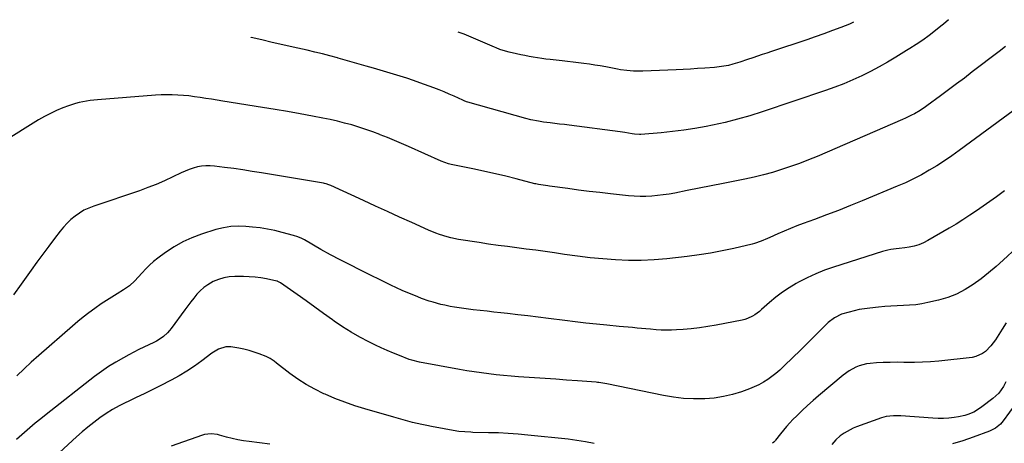
# Model space of a CAD drawing. Units: inches. Extents: x 1841354 to 1846638, y 436977 to 442342.
# Drawn here: x 1844440 to 1845040, y 442043 to 442301 of the extents above; entities that cross this region are included whole.
import ezdxf

# ---------------------------------------------------------------- set-up
doc = ezdxf.new("R2010")
doc.units = ezdxf.units.IN
doc.header["$MEASUREMENT"] = 0
doc.layers.add('7', color=7, linetype='Continuous')
doc.layers.add('8', color=7, linetype='Continuous')

msp = doc.modelspace()

# ---------------------------------------------------------------- linework, layer by layer
at = {"layer": '7', "color": 18}
for points in [[(1844948.13, 442299.84, 1902), (1844945.59, 442298.68, 1902), (1844940.47, 442296.57, 1902), (1844935.28, 442294.63, 1902), (1844930.08, 442292.73, 1902), (1844924.84, 442290.9, 1902), (1844919.6, 442289.12, 1902), (1844898.06, 442281.94, 1902), (1844895.24, 442281, 1902), (1844892.43, 442280.04, 1902), (1844889.62, 442279.08, 1902), (1844886.81, 442278.1, 1902), (1844883.48, 442276.96, 1902), (1844878.85, 442275.47, 1902), (1844874.63, 442274.22, 1902), (1844871.84, 442273.49, 1902), (1844869.01, 442272.93, 1902), (1844866.16, 442272.52, 1902), (1844863.29, 442272.24, 1902), (1844857.45, 442271.79, 1902), (1844853.09, 442271.49, 1902), (1844848.72, 442271.21, 1902), (1844844.36, 442270.97, 1902), (1844839.99, 442270.77, 1902), (1844819.74, 442269.91, 1902), (1844817.79, 442269.87, 1902), (1844813.89, 442269.97, 1902), (1844810.01, 442270.32, 1902), (1844806.14, 442270.86, 1902), (1844804.22, 442271.19, 1902), (1844797.06, 442272.52, 1902), (1844793.75, 442273.1, 1902), (1844790.43, 442273.65, 1902), (1844787.1, 442274.15, 1902), (1844783.77, 442274.62, 1902), (1844780.44, 442275.05, 1902), (1844777.1, 442275.46, 1902), (1844773.75, 442275.85, 1902), (1844770.41, 442276.22, 1902), (1844763.19, 442276.99, 1902), (1844760.6, 442277.29, 1902), (1844758.02, 442277.63, 1902), (1844755.45, 442278.03, 1902), (1844752.88, 442278.46, 1902), (1844750.32, 442278.94, 1902), (1844747.76, 442279.44, 1902), (1844745.21, 442279.98, 1902), (1844742.67, 442280.55, 1902), (1844738.14, 442281.59, 1902), (1844735.84, 442282.18, 1902), (1844732.45, 442283.24, 1902), (1844730.23, 442284.08, 1902), (1844729.14, 442284.53, 1902), (1844710.71, 442292.45, 1902), (1844707.16, 442293.8, 1902)], [(1845040.71, 442285.04, 1898), (1845036.85, 442282, 1898), (1845020.52, 442269.44, 1898), (1845015.72, 442265.78, 1898), (1845010.9, 442262.13, 1898), (1845006.06, 442258.52, 1898), (1845001.2, 442254.93, 1898), (1844992.77, 442248.74, 1898), (1844992.11, 442248.27, 1898), (1844988.77, 442245.99, 1898), (1844985.25, 442244.02, 1898), (1844983.47, 442243.08, 1898), (1844979.86, 442241.31, 1898), (1844978.02, 442240.49, 1898), (1844925.99, 442218.06, 1898), (1844920.64, 442215.85, 1898), (1844915.24, 442213.74, 1898), (1844909.79, 442211.8, 1898), (1844904.3, 442209.97, 1898), (1844898.75, 442208.3, 1898), (1844893.17, 442206.76, 1898), (1844887.54, 442205.4, 1898), (1844881.89, 442204.16, 1898), (1844875.84, 442202.93, 1898), (1844868.57, 442201.46, 1898), (1844861.3, 442200.01, 1898), (1844854.02, 442198.58, 1898), (1844846.74, 442197.16, 1898), (1844839.15, 442195.7, 1898), (1844835.65, 442195.09, 1898), (1844832.15, 442194.56, 1898), (1844828.63, 442194.15, 1898), (1844825.09, 442193.82, 1898), (1844821.55, 442193.66, 1898), (1844818.02, 442193.61, 1898), (1844814.48, 442193.77, 1898), (1844810.95, 442194.04, 1898), (1844799.94, 442195.21, 1898), (1844793.41, 442195.94, 1898), (1844786.89, 442196.71, 1898), (1844780.38, 442197.54, 1898), (1844773.87, 442198.42, 1898), (1844762.77, 442199.98, 1898), (1844761.81, 442200.12, 1898), (1844758.94, 442200.48, 1898), (1844755.98, 442200.92, 1898), (1844754.44, 442201.27, 1898), (1844753.92, 442201.39, 1898), (1844742.36, 442204.36, 1898), (1844736.06, 442205.93, 1898), (1844729.74, 442207.43, 1898), (1844723.4, 442208.83, 1898), (1844717.05, 442210.17, 1898), (1844702.77, 442213.06, 1898), (1844701.2, 442213.42, 1898), (1844696.64, 442215.02, 1898), (1844676.77, 442224, 1898), (1844672.51, 442225.88, 1898), (1844668.23, 442227.73, 1898), (1844663.92, 442229.5, 1898), (1844659.6, 442231.24, 1898), (1844659.36, 442231.33, 1898), (1844655.12, 442232.93, 1898), (1844650.85, 442234.45, 1898), (1844646.54, 442235.84, 1898), (1844642.21, 442237.16, 1898), (1844637.84, 442238.36, 1898), (1844633.45, 442239.47, 1898), (1844629.03, 442240.47, 1898), (1844624.6, 442241.39, 1898), (1844618.31, 442242.6, 1898), (1844610.72, 442244.02, 1898), (1844603.11, 442245.39, 1898), (1844595.49, 442246.68, 1898), (1844587.86, 442247.91, 1898), (1844563.64, 442251.71, 1898), (1844560.2, 442252.25, 1898), (1844556.75, 442252.8, 1898), (1844553.31, 442253.34, 1898), (1844549.87, 442253.89, 1898), (1844549.72, 442253.92, 1898), (1844546.34, 442254.41, 1898), (1844542.96, 442254.83, 1898), (1844539.57, 442255.15, 1898), (1844536.17, 442255.4, 1898), (1844532.76, 442255.53, 1898), (1844529.35, 442255.56, 1898), (1844525.95, 442255.46, 1898), (1844522.55, 442255.26, 1898), (1844487.26, 442252.49, 1898), (1844482.74, 442252.01, 1898), (1844480.49, 442251.68, 1898), (1844476.04, 442250.82, 1898), (1844473.84, 442250.26, 1898), (1844469.54, 442248.84, 1898), (1844466.06, 442247.51, 1898), (1844462.25, 442245.92, 1898), (1844458.51, 442244.2, 1898), (1844454.87, 442242.27, 1898), (1844451.3, 442240.21, 1898), (1844429.52, 442226.75, 1898)], [(1845049.25, 442248.61, 1896), (1845012.54, 442221.54, 1896), (1845008.1, 442218.38, 1896), (1845003.6, 442215.3, 1896), (1844999, 442212.37, 1896), (1844994.33, 442209.54, 1896), (1844989.57, 442206.87, 1896), (1844984.74, 442204.35, 1896), (1844979.82, 442202.02, 1896), (1844974.82, 442199.83, 1896), (1844953.46, 442190.97, 1896), (1844946.22, 442188.02, 1896), (1844938.95, 442185.13, 1896), (1844931.65, 442182.34, 1896), (1844924.32, 442179.61, 1896), (1844917.47, 442177.11, 1896), (1844913.57, 442175.63, 1896), (1844909.69, 442174.11, 1896), (1844905.84, 442172.51, 1896), (1844902.01, 442170.85, 1896), (1844897, 442168.63, 1896), (1844895.69, 442168.05, 1896), (1844891.73, 442166.38, 1896), (1844887.67, 442165, 1896), (1844886.29, 442164.64, 1896), (1844875.08, 442162.02, 1896), (1844868.06, 442160.5, 1896), (1844861.01, 442159.15, 1896), (1844853.92, 442158.04, 1896), (1844846.8, 442157.1, 1896), (1844834.27, 442155.67, 1896), (1844826.49, 442154.99, 1896), (1844818.7, 442154.6, 1896), (1844810.91, 442154.64, 1896), (1844803.1, 442154.95, 1896), (1844795.31, 442155.58, 1896), (1844787.52, 442156.32, 1896), (1844779.76, 442157.25, 1896), (1844772, 442158.3, 1896), (1844765.83, 442159.2, 1896), (1844760.09, 442160.03, 1896), (1844754.35, 442160.82, 1896), (1844748.61, 442161.58, 1896), (1844742.86, 442162.3, 1896), (1844737.11, 442163.04, 1896), (1844731.37, 442163.81, 1896), (1844725.64, 442164.64, 1896), (1844719.91, 442165.52, 1896), (1844707.38, 442167.49, 1896), (1844702.67, 442168.41, 1896), (1844700.35, 442169.01, 1896), (1844695.76, 442170.45, 1896), (1844693.5, 442171.27, 1896), (1844689.06, 442173.11, 1896), (1844678.73, 442177.77, 1896), (1844671.37, 442181.09, 1896), (1844664.02, 442184.43, 1896), (1844656.68, 442187.78, 1896), (1844649.34, 442191.15, 1896), (1844629.36, 442200.34, 1896), (1844628.3, 442200.78, 1896), (1844626.66, 442201.29, 1896), (1844625.54, 442201.55, 1896), (1844624.98, 442201.65, 1896), (1844587.14, 442207.99, 1896), (1844581.5, 442208.9, 1896), (1844575.86, 442209.77, 1896), (1844570.21, 442210.58, 1896), (1844564.55, 442211.35, 1896), (1844558.49, 442212.15, 1896), (1844555.87, 442212.34, 1896), (1844553.25, 442212.35, 1896), (1844550.65, 442212.07, 1896), (1844548.06, 442211.6, 1896), (1844545.51, 442210.91, 1896), (1844543, 442210.1, 1896), (1844540.55, 442209.12, 1896), (1844538.14, 442208.03, 1896), (1844533.03, 442205.5, 1896), (1844528.05, 442203.17, 1896), (1844523.02, 442200.97, 1896), (1844517.9, 442198.98, 1896), (1844512.73, 442197.13, 1896), (1844484.89, 442187.78, 1896), (1844481.86, 442186.59, 1896), (1844478.94, 442185.2, 1896), (1844476.17, 442183.52, 1896), (1844473.5, 442181.65, 1896), (1844471, 442179.54, 1896), (1844468.62, 442177.32, 1896), (1844466.42, 442174.92, 1896), (1844464.33, 442172.4, 1896), (1844461.03, 442168.09, 1896), (1844457.41, 442163.31, 1896), (1844453.83, 442158.51, 1896), (1844450.29, 442153.67, 1896), (1844446.79, 442148.8, 1896), (1844440.7, 442140.22, 1896), (1844436.04, 442133.77, 1896)], [(1845040.13, 442196.97, 1894), (1845039.28, 442196.35, 1894), (1845035.26, 442193.46, 1894), (1845031.22, 442190.59, 1894), (1845027.17, 442187.74, 1894), (1845023.1, 442184.92, 1894), (1845019, 442182.15, 1894), (1845014.85, 442179.45, 1894), (1845010.65, 442176.84, 1894), (1845006.4, 442174.29, 1894), (1844993.52, 442166.74, 1894), (1844990.79, 442165.35, 1894), (1844987.98, 442164.18, 1894), (1844985.06, 442163.33, 1894), (1844982.06, 442162.71, 1894), (1844979.37, 442162.31, 1894), (1844975.94, 442161.84, 1894), (1844974.22, 442161.63, 1894), (1844970.78, 442161.21, 1894), (1844969.09, 442160.9, 1894), (1844965.75, 442160.03, 1894), (1844935.99, 442150.58, 1894), (1844930.5, 442148.65, 1894), (1844925.09, 442146.51, 1894), (1844919.83, 442144.05, 1894), (1844914.66, 442141.37, 1894), (1844913.22, 442140.57, 1894), (1844908.93, 442138, 1894), (1844904.77, 442135.25, 1894), (1844900.8, 442132.24, 1894), (1844896.96, 442129.04, 1894), (1844892.04, 442124.67, 1894), (1844890.72, 442123.57, 1894), (1844887.95, 442121.56, 1894), (1844886.49, 442120.65, 1894), (1844883.42, 442119.19, 1894), (1844881.8, 442118.68, 1894), (1844880.14, 442118.27, 1894), (1844864.31, 442115.24, 1894), (1844859.3, 442114.38, 1894), (1844854.27, 442113.64, 1894), (1844849.23, 442113.07, 1894), (1844844.16, 442112.63, 1894), (1844840.25, 442112.36, 1894), (1844837.13, 442112.21, 1894), (1844834.02, 442112.16, 1894), (1844830.9, 442112.25, 1894), (1844827.79, 442112.43, 1894), (1844824.29, 442112.72, 1894), (1844821.57, 442112.96, 1894), (1844818.85, 442113.21, 1894), (1844816.13, 442113.46, 1894), (1844813.41, 442113.72, 1894), (1844810.69, 442113.98, 1894), (1844807.97, 442114.24, 1894), (1844805.25, 442114.49, 1894), (1844797.8, 442115.19, 1894), (1844791.36, 442115.82, 1894), (1844784.93, 442116.51, 1894), (1844778.5, 442117.26, 1894), (1844772.08, 442118.06, 1894), (1844762.11, 442119.35, 1894), (1844755.88, 442120.14, 1894), (1844749.64, 442120.9, 1894), (1844743.4, 442121.61, 1894), (1844737.16, 442122.3, 1894), (1844733.13, 442122.73, 1894), (1844728.9, 442123.19, 1894), (1844724.66, 442123.65, 1894), (1844720.43, 442124.13, 1894), (1844716.2, 442124.61, 1894), (1844713.43, 442124.94, 1894), (1844710.59, 442125.3, 1894), (1844707.75, 442125.7, 1894), (1844704.92, 442126.17, 1894), (1844702.1, 442126.67, 1894), (1844698.88, 442127.32, 1894), (1844696.49, 442127.87, 1894), (1844691.76, 442129.16, 1894), (1844689.42, 442129.9, 1894), (1844684.8, 442131.53, 1894), (1844682.51, 442132.42, 1894), (1844679.99, 442133.44, 1894), (1844676.48, 442134.91, 1894), (1844672.98, 442136.43, 1894), (1844669.52, 442138.02, 1894), (1844666.07, 442139.65, 1894), (1844647.17, 442148.89, 1894), (1844641.17, 442151.89, 1894), (1844635.21, 442154.96, 1894), (1844629.3, 442158.14, 1894), (1844623.43, 442161.39, 1894), (1844613.3, 442167.13, 1894), (1844611.73, 442167.96, 1894), (1844609.3, 442169.01, 1894), (1844606.78, 442169.83, 1894), (1844599.67, 442171.73, 1894), (1844595.23, 442172.79, 1894), (1844590.77, 442173.71, 1894), (1844586.28, 442174.41, 1894), (1844581.75, 442174.95, 1894), (1844577.65, 442175.34, 1894), (1844573.03, 442175.5, 1894), (1844568.44, 442175.29, 1894), (1844563.91, 442174.53, 1894), (1844559.42, 442173.4, 1894), (1844550.58, 442170.59, 1894), (1844544.79, 442168.43, 1894), (1844539.18, 442165.91, 1894), (1844533.84, 442162.86, 1894), (1844528.69, 442159.45, 1894), (1844523.95, 442155.96, 1894), (1844521.38, 442153.94, 1894), (1844518.9, 442151.8, 1894), (1844516.57, 442149.51, 1894), (1844514.34, 442147.11, 1894), (1844511.96, 442144.37, 1894), (1844509.96, 442142.22, 1894), (1844506.71, 442139.25, 1894), (1844503.11, 442136.73, 1894), (1844499.09, 442134.34, 1894), (1844495.84, 442132.35, 1894), (1844492.63, 442130.31, 1894), (1844489.47, 442128.19, 1894), (1844485.48, 442125.39, 1894), (1844481.98, 442122.82, 1894), (1844478.54, 442120.18, 1894), (1844475.18, 442117.44, 1894), (1844471.86, 442114.64, 1894), (1844451.33, 442096.76, 1894), (1844446.82, 442092.73, 1894), (1844442.38, 442088.63, 1894), (1844438.04, 442084.41, 1894)], [(1845047.6, 442162.52, 1892), (1845039.42, 442154.88, 1892), (1845035.02, 442150.94, 1892), (1845030.51, 442147.11, 1892), (1845025.86, 442143.47, 1892), (1845021.11, 442139.96, 1892), (1845016.14, 442136.86, 1892), (1845010.98, 442134.17, 1892), (1845005.54, 442132.11, 1892), (1844999.92, 442130.46, 1892), (1844993.5, 442128.99, 1892), (1844989.79, 442128.25, 1892), (1844986.05, 442127.67, 1892), (1844982.29, 442127.31, 1892), (1844978.52, 442127.1, 1892), (1844974.72, 442126.96, 1892), (1844970.94, 442126.77, 1892), (1844967.16, 442126.49, 1892), (1844963.38, 442126.15, 1892), (1844957.97, 442125.6, 1892), (1844954.78, 442125.19, 1892), (1844951.62, 442124.67, 1892), (1844948.49, 442123.99, 1892), (1844945.38, 442123.2, 1892), (1844940.79, 442121.83, 1892), (1844936.44, 442119.74, 1892), (1844932.58, 442116.82, 1892), (1844931.4, 442115.7, 1892), (1844926.36, 442110.55, 1892), (1844922.68, 442106.83, 1892), (1844918.99, 442103.14, 1892), (1844915.26, 442099.47, 1892), (1844911.51, 442095.83, 1892), (1844905.47, 442090.01, 1892), (1844903.16, 442087.89, 1892), (1844900.79, 442085.86, 1892), (1844898.33, 442083.93, 1892), (1844895.8, 442082.09, 1892), (1844893.16, 442080.42, 1892), (1844890.45, 442078.89, 1892), (1844887.63, 442077.58, 1892), (1844884.73, 442076.41, 1892), (1844879.83, 442074.66, 1892), (1844874.37, 442072.99, 1892), (1844868.85, 442071.66, 1892), (1844863.23, 442070.84, 1892), (1844857.55, 442070.36, 1892), (1844856.71, 442070.32, 1892), (1844850.58, 442070.31, 1892), (1844844.47, 442070.6, 1892), (1844838.4, 442071.32, 1892), (1844832.35, 442072.34, 1892), (1844797.82, 442079.45, 1892), (1844795.34, 442079.92, 1892), (1844792.84, 442080.3, 1892), (1844792, 442080.38, 1892), (1844791.16, 442080.46, 1892), (1844779.76, 442081.28, 1892), (1844773.22, 442081.75, 1892), (1844766.67, 442082.22, 1892), (1844760.13, 442082.68, 1892), (1844753.59, 442083.15, 1892), (1844743.85, 442083.84, 1892), (1844739.32, 442084.19, 1892), (1844734.8, 442084.58, 1892), (1844730.29, 442085.04, 1892), (1844725.78, 442085.54, 1892), (1844721.28, 442086.12, 1892), (1844716.79, 442086.74, 1892), (1844712.31, 442087.45, 1892), (1844707.84, 442088.21, 1892), (1844683.52, 442092.59, 1892), (1844678.77, 442093.84, 1892), (1844677.99, 442094.11, 1892), (1844677.22, 442094.39, 1892), (1844671.27, 442096.67, 1892), (1844667.56, 442098.15, 1892), (1844663.87, 442099.7, 1892), (1844660.22, 442101.35, 1892), (1844656.6, 442103.06, 1892), (1844652.69, 442104.98, 1892), (1844647.21, 442107.84, 1892), (1844641.85, 442110.89, 1892), (1844636.65, 442114.2, 1892), (1844631.56, 442117.69, 1892), (1844630.37, 442118.55, 1892), (1844625.03, 442122.4, 1892), (1844619.69, 442126.23, 1892), (1844614.33, 442130.05, 1892), (1844608.96, 442133.85, 1892), (1844598.68, 442141.09, 1892), (1844597.13, 442141.86, 1892), (1844596.85, 442141.94, 1892), (1844596.57, 442142.01, 1892), (1844590.22, 442143.39, 1892), (1844586.75, 442144.02, 1892), (1844583.26, 442144.5, 1892), (1844579.75, 442144.75, 1892), (1844576.23, 442144.85, 1892), (1844570.85, 442144.83, 1892), (1844567.45, 442144.58, 1892), (1844564.12, 442144.03, 1892), (1844560.9, 442143.02, 1892), (1844557.75, 442141.72, 1892), (1844554.36, 442139.83, 1892), (1844551.95, 442138.15, 1892), (1844549.77, 442136.18, 1892), (1844547.74, 442134.02, 1892), (1844545.85, 442131.69, 1892), (1844543.99, 442129.35, 1892), (1844542.17, 442126.96, 1892), (1844540.37, 442124.56, 1892), (1844532.07, 442113.23, 1892), (1844531.01, 442111.88, 1892), (1844529.88, 442110.59, 1892), (1844527.39, 442108.24, 1892), (1844526.03, 442107.2, 1892), (1844523.13, 442105.38, 1892), (1844521.6, 442104.62, 1892), (1844518.5, 442103.22, 1892), (1844515.39, 442101.78, 1892), (1844512.31, 442100.3, 1892), (1844509.26, 442098.75, 1892), (1844506.23, 442097.15, 1892), (1844502.99, 442095.39, 1892), (1844498.43, 442092.77, 1892), (1844493.97, 442090, 1892), (1844489.65, 442087.01, 1892), (1844485.43, 442083.88, 1892), (1844455.92, 442060.82, 1892), (1844452.58, 442058.16, 1892), (1844449.26, 442055.45, 1892), (1844446, 442052.68, 1892), (1844442.76, 442049.88, 1892), (1844437.79, 442045.48, 1892)], [(1845041, 442080.75, 1888), (1845039.47, 442077.84, 1888), (1845036.63, 442073.83, 1888), (1845033.07, 442070.46, 1888), (1845026.4, 442065.41, 1888), (1845023.14, 442063.23, 1888), (1845021.41, 442062.31, 1888), (1845017.81, 442060.77, 1888), (1845015.95, 442060.16, 1888), (1845012.12, 442059.34, 1888), (1845009.52, 442058.96, 1888), (1845006.26, 442058.59, 1888), (1845003, 442058.36, 1888), (1844999.73, 442058.35, 1888), (1844996.46, 442058.49, 1888), (1844976.91, 442059.92, 1888), (1844972.42, 442060.01, 1888), (1844967.97, 442059.53, 1888), (1844966.53, 442059.16, 1888), (1844965.11, 442058.71, 1888), (1844949.9, 442053.21, 1888), (1844947.96, 442052.42, 1888), (1844944.25, 442050.53, 1888), (1844942.48, 442049.42, 1888), (1844940.03, 442047.71, 1888), (1844937.37, 442045.28, 1888), (1844934.94, 442042.58, 1888)], [(1845047.17, 442067.44, 1886), (1845039.38, 442056.9, 1886), (1845037.67, 442054.89, 1886), (1845034.6, 442052.38, 1886), (1845031.07, 442050.6, 1886), (1845021.09, 442046.98, 1886), (1845014.81, 442044.85, 1886), (1845008.48, 442042.89, 1886)], [(1844592.33, 442042.76, 1888), (1844579.62, 442044.29, 1888), (1844576.14, 442044.8, 1888), (1844572.68, 442045.41, 1888), (1844569.25, 442046.19, 1888), (1844565.85, 442047.07, 1888), (1844561.63, 442048.28, 1888), (1844560.35, 442048.59, 1888), (1844556.41, 442049.06, 1888), (1844552.51, 442048.61, 1888), (1844551.24, 442048.24, 1888), (1844532.02, 442041.56, 1888)]]:
    msp.add_polyline3d(points, dxfattribs=at)
at = {"layer": '8', "color": 18}
for points in [[(1845005.98, 442301.29, 1900), (1845003.08, 442298.67, 1900), (1845001.39, 442297.26, 1900), (1844996.16, 442293.08, 1900), (1844994.27, 442291.62, 1900), (1844990.41, 442288.84, 1900), (1844986.42, 442286.24, 1900), (1844982.39, 442283.7, 1900), (1844980.37, 442282.45, 1900), (1844973.97, 442278.51, 1900), (1844968.86, 442275.48, 1900), (1844963.69, 442272.55, 1900), (1844958.43, 442269.79, 1900), (1844953.11, 442267.14, 1900), (1844947.7, 442264.67, 1900), (1844942.24, 442262.33, 1900), (1844936.7, 442260.2, 1900), (1844931.1, 442258.2, 1900), (1844892.41, 442245.17, 1900), (1844884.92, 442242.81, 1900), (1844877.39, 442240.64, 1900), (1844869.78, 442238.77, 1900), (1844862.12, 442237.08, 1900), (1844858.21, 442236.3, 1900), (1844851.41, 442235.06, 1900), (1844844.58, 442233.98, 1900), (1844837.73, 442233.14, 1900), (1844830.85, 442232.45, 1900), (1844818.35, 442231.42, 1900), (1844817.71, 442231.38, 1900), (1844814.49, 442231.54, 1900), (1844813.22, 442231.73, 1900), (1844808.68, 442232.49, 1900), (1844805.77, 442232.91, 1900), (1844774.67, 442237.02, 1900), (1844771.81, 442237.39, 1900), (1844768.96, 442237.76, 1900), (1844766.1, 442238.11, 1900), (1844763.24, 442238.45, 1900), (1844759.08, 442238.96, 1900), (1844755.97, 442239.45, 1900), (1844751.35, 442240.4, 1900), (1844748.31, 442241.19, 1900), (1844712.89, 442251.11, 1900), (1844712.14, 442251.33, 1900), (1844710.69, 442251.88, 1900), (1844709.98, 442252.18, 1900), (1844704.62, 442254.63, 1900), (1844701.57, 442255.99, 1900), (1844698.5, 442257.29, 1900), (1844695.41, 442258.53, 1900), (1844692.29, 442259.72, 1900), (1844683.75, 442262.89, 1900), (1844679.76, 442264.31, 1900), (1844675.75, 442265.68, 1900), (1844671.71, 442266.95, 1900), (1844667.66, 442268.17, 1900), (1844663.59, 442269.34, 1900), (1844659.52, 442270.52, 1900), (1844655.45, 442271.71, 1900), (1844651.02, 442273.01, 1900), (1844646.78, 442274.26, 1900), (1844642.52, 442275.49, 1900), (1844638.27, 442276.69, 1900), (1844634, 442277.88, 1900), (1844633.42, 442278.05, 1900), (1844628.85, 442279.27, 1900), (1844624.27, 442280.46, 1900), (1844619.68, 442281.57, 1900), (1844615.07, 442282.64, 1900), (1844606.46, 442284.58, 1900), (1844600.08, 442286.03, 1900), (1844593.7, 442287.5, 1900), (1844587.33, 442289.02, 1900), (1844580.97, 442290.55, 1900), (1844580.67, 442290.62, 1900)], [(1845041.24, 442116.62, 1890), (1845038.83, 442112.87, 1890), (1845034.66, 442106.31, 1890), (1845031.89, 442102.56, 1890), (1845028.64, 442099.22, 1890), (1845026.8, 442097.86, 1890), (1845022.72, 442096.03, 1890), (1845020.47, 442095.57, 1890), (1845000.06, 442093.33, 1890), (1844995.15, 442092.89, 1890), (1844990.23, 442092.59, 1890), (1844985.3, 442092.48, 1890), (1844980.36, 442092.51, 1890), (1844978.9, 442092.55, 1890), (1844974.7, 442092.6, 1890), (1844970.49, 442092.56, 1890), (1844966.29, 442092.41, 1890), (1844962.09, 442092.18, 1890), (1844958.3, 442091.92, 1890), (1844956.03, 442091.63, 1890), (1844951.64, 442090.49, 1890), (1844949.52, 442089.63, 1890), (1844945.5, 442087.41, 1890), (1844941.79, 442084.7, 1890), (1844926.86, 442072.22, 1890), (1844923.43, 442069.28, 1890), (1844920.05, 442066.27, 1890), (1844916.76, 442063.18, 1890), (1844913.52, 442060.02, 1890), (1844911.18, 442057.68, 1890), (1844909.2, 442055.62, 1890), (1844907.27, 442053.5, 1890), (1844905.43, 442051.31, 1890), (1844903.65, 442049.07, 1890), (1844900.65, 442045.15, 1890), (1844900.4, 442044.84, 1890), (1844899.6, 442043.97, 1890), (1844898.66, 442043.25, 1890)], [(1844789.92, 442043.16, 1890), (1844784.72, 442044.2, 1890), (1844779.48, 442045.01, 1890), (1844774.22, 442045.67, 1890), (1844749.57, 442048.24, 1890), (1844743.6, 442048.78, 1890), (1844737.63, 442049.23, 1890), (1844731.64, 442049.53, 1890), (1844725.65, 442049.72, 1890), (1844716.1, 442049.92, 1890), (1844714.88, 442049.95, 1890), (1844711.21, 442050.14, 1890), (1844707.57, 442050.54, 1890), (1844706.36, 442050.74, 1890), (1844690.8, 442053.53, 1890), (1844687.89, 442054.08, 1890), (1844684.99, 442054.67, 1890), (1844682.11, 442055.31, 1890), (1844679.23, 442055.99, 1890), (1844676.36, 442056.72, 1890), (1844673.5, 442057.47, 1890), (1844670.64, 442058.26, 1890), (1844667.8, 442059.07, 1890), (1844650.25, 442064.19, 1890), (1844644.06, 442066.13, 1890), (1844637.94, 442068.24, 1890), (1844631.91, 442070.6, 1890), (1844625.95, 442073.13, 1890), (1844625.19, 442073.47, 1890), (1844619.76, 442076.15, 1890), (1844614.47, 442079.06, 1890), (1844609.4, 442082.34, 1890), (1844604.48, 442085.86, 1890), (1844596.36, 442092.1, 1890), (1844594.83, 442093.25, 1890), (1844592.5, 442094.91, 1890), (1844589.96, 442096.18, 1890), (1844585.7, 442097.79, 1890), (1844582.65, 442098.83, 1890), (1844579.57, 442099.76, 1890), (1844576.45, 442100.51, 1890), (1844573.29, 442101.14, 1890), (1844568.4, 442101.97, 1890), (1844565.35, 442102.06, 1890), (1844560.96, 442100.65, 1890), (1844556.97, 442098.19, 1890), (1844550.71, 442093.39, 1890), (1844546.24, 442090.16, 1890), (1844541.67, 442087.1, 1890), (1844536.94, 442084.3, 1890), (1844532.1, 442081.66, 1890), (1844525.39, 442078.23, 1890), (1844520.56, 442075.8, 1890), (1844515.71, 442073.41, 1890), (1844510.84, 442071.07, 1890), (1844505.95, 442068.77, 1890), (1844504.52, 442068.11, 1890), (1844500.39, 442066.05, 1890), (1844496.36, 442063.84, 1890), (1844492.46, 442061.39, 1890), (1844488.65, 442058.79, 1890), (1844484.97, 442056.01, 1890), (1844481.34, 442053.15, 1890), (1844477.82, 442050.17, 1890), (1844474.36, 442047.11, 1890), (1844445.46, 442020.63, 1890)]]:
    msp.add_polyline3d(points, dxfattribs=at)

doc.saveas('drawing.dxf')
